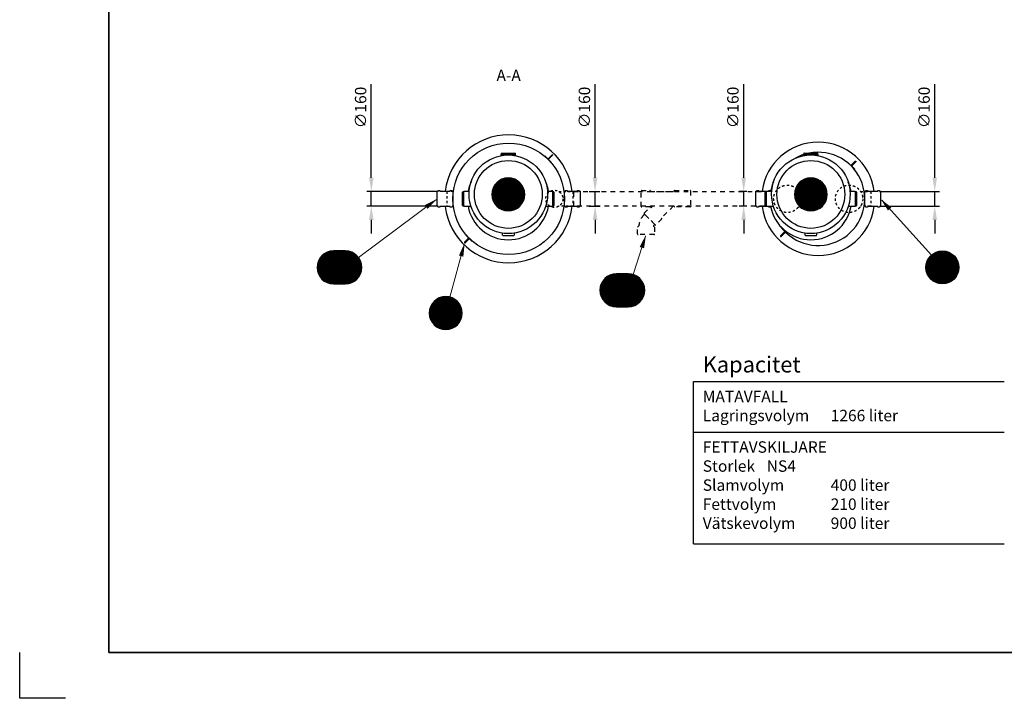
# Model space of a CAD drawing. Units: millimetres. Extents: x 0 to 21000, y 0 to 14850.
# Drawn here: x 0 to 10775, y 0 to 7425 of the extents above; entities that cross this region are included whole.
import ezdxf
from ezdxf.enums import TextEntityAlignment as Align

# ---------------------------------------------------------------- set-up
doc = ezdxf.new("R2010")
doc.units = ezdxf.units.MM
doc.header["$LTSCALE"] = 50
doc.linetypes.add('DASHED_1', pattern=[2, 1, -1])
for name, color, linetype in [('A-------F1-', 7, 'Continuous'), ('C-------A1-', 7, 'Continuous'), ('C-------D--', 1, 'Continuous'), ('C-------T1-', 4, 'Continuous'), ('C-------T2-', 1, 'Continuous'), ('C-53B------', 4, 'Continuous')]:
    doc.layers.add(name, color=color, linetype=linetype)
doc.layers.add('C-------U9-', color=6, linetype='Continuous', plot=False)
doc.styles.add('Arial', font='arial.ttf')
doc.styles.add('Arial Beskrivningsbilder', font='arial.ttf', dxfattribs={"height": 5})

msp = doc.modelspace()

# ---------------------------------------------------------------- linework, layer by layer
at = {"layer": 'A-------F1-', "lineweight": 35}
for p in [(975, 14350), (20500, 500)]:
    msp.add_line(p, (975, 500), dxfattribs=at)
at = {"layer": 'C-------A1-', "color": 1}
for p, q in [((7375, 1689), (7375, 3465)), ((7375, 3465), (10775, 3465)), ((7375, 2912), (10775, 2912)), ((7375, 1689), (10775, 1689))]:
    msp.add_line(p, q, dxfattribs=at)
at = {"layer": 'C-------D--'}
for p, q in [((3848, 5695), (3848, 6721)), ((6297, 5695), (6297, 6721)), ((7923, 5695), (7923, 6721)), ((10014, 5695), (10014, 6721)), ((4581, 5545), (3798, 5545)), ((3848, 5385), (3848, 5545)), ((6233, 5545), (6347, 5545)), ((6297, 5385), (6297, 5545)), ((7956, 5545), (7873, 5545)), ((7923, 5385), (7923, 5545)), ((9408, 5545), (10064, 5545)), ((10014, 5385), (10014, 5545)), ((4581, 5385), (3798, 5385)), ((6233, 5385), (6347, 5385)), ((7956, 5385), (7873, 5385)), ((9408, 5385), (10064, 5385)), ((3848, 5235), (3848, 5085)), ((6297, 5235), (6297, 5085)), ((7923, 5235), (7923, 5085)), ((10014, 5235), (10014, 5085))]:
    msp.add_line(p, q, dxfattribs=at)
for points in [[(3823, 5695), (3873, 5695), (3848, 5545)], [(6272, 5695), (6322, 5695), (6297, 5545)], [(7898, 5695), (7948, 5695), (7923, 5545)], [(9989, 5695), (10039, 5695), (10014, 5545)], [(3823, 5235), (3873, 5235), (3848, 5385)], [(6272, 5235), (6322, 5235), (6297, 5385)], [(7898, 5235), (7948, 5235), (7923, 5385)], [(9989, 5235), (10039, 5235), (10014, 5385)]]:
    msp.add_solid(points, dxfattribs=at)
at = {"layer": 'C-------T2-', "color": 1, "lineweight": 9, "true_color": 0xff0000}
for p, q in [((5193, 5605), (5502, 5605)), ((5195, 5609), (5500, 5609)), ((5198, 5613), (5497, 5613)), ((5201, 5617), (5494, 5617)), ((5203, 5621), (5491, 5621)), ((5207, 5625), (5488, 5625)), ((5210, 5629), (5485, 5629)), ((5213, 5633), (5482, 5633)), ((5217, 5637), (5478, 5637)), ((5221, 5641), (5474, 5641)), ((5225, 5645), (5470, 5645)), ((5230, 5649), (5465, 5649)), ((5234, 5653), (5461, 5653)), ((5239, 5657), (5455, 5657)), ((5245, 5661), (5450, 5661)), ((5251, 5665), (5444, 5665)), ((5258, 5669), (5437, 5669)), ((5265, 5673), (5430, 5673)), ((5273, 5677), (5422, 5677)), ((5283, 5681), (5412, 5681)), ((5294, 5685), (5400, 5685)), ((5310, 5689), (5385, 5689)), ((8504, 5605), (8813, 5605)), ((8506, 5609), (8811, 5609)), ((8509, 5613), (8808, 5613)), ((8511, 5617), (8805, 5617)), ((8514, 5621), (8802, 5621)), ((8517, 5625), (8799, 5625)), ((8521, 5629), (8796, 5629)), ((8524, 5633), (8793, 5633)), ((8528, 5637), (8789, 5637)), ((8532, 5641), (8785, 5641)), ((8536, 5645), (8781, 5645)), ((8540, 5649), (8776, 5649)), ((8545, 5653), (8772, 5653)), ((8550, 5657), (8766, 5657)), ((8556, 5661), (8761, 5661)), ((8562, 5665), (8755, 5665)), ((8569, 5669), (8748, 5669)), ((8576, 5673), (8741, 5673)), ((8584, 5677), (8733, 5677)), ((8594, 5681), (8723, 5681)), ((8605, 5685), (8711, 5685)), ((8621, 5689), (8696, 5689)), ((5167, 5517), (5527, 5517)), ((5167, 5513), (5527, 5513)), ((5167, 5509), (5527, 5509)), ((5168, 5529), (5527, 5529)), ((5168, 5525), (5527, 5525)), ((5168, 5521), (5527, 5521)), ((5168, 5505), (5527, 5505)), ((5168, 5501), (5527, 5501)), ((5168, 5497), (5527, 5497)), ((5169, 5537), (5526, 5537)), ((5169, 5533), (5526, 5533)), ((5170, 5545), (5525, 5545)), ((5170, 5541), (5525, 5541)), ((5171, 5549), (5524, 5549)), ((5172, 5553), (5523, 5553)), ((5173, 5557), (5522, 5557)), ((5174, 5561), (5521, 5561)), ((5175, 5565), (5520, 5565)), ((5176, 5569), (5518, 5569)), ((5178, 5573), (5517, 5573)), ((5179, 5577), (5516, 5577)), ((5181, 5581), (5514, 5581)), ((5182, 5585), (5512, 5585)), ((5184, 5589), (5511, 5589)), ((5186, 5593), (5509, 5593)), ((5188, 5597), (5507, 5597)), ((5190, 5601), (5504, 5601)), ((8478, 5517), (8838, 5517)), ((8478, 5513), (8838, 5513)), ((8478, 5509), (8838, 5509)), ((8479, 5529), (8838, 5529)), ((8479, 5525), (8838, 5525)), ((8479, 5521), (8838, 5521)), ((8479, 5505), (8838, 5505)), ((8479, 5501), (8838, 5501)), ((8479, 5497), (8838, 5497)), ((8480, 5537), (8837, 5537)), ((8480, 5533), (8837, 5533)), ((8481, 5545), (8836, 5545)), ((8481, 5541), (8836, 5541)), ((8482, 5549), (8835, 5549)), ((8483, 5553), (8834, 5553)), ((8484, 5557), (8833, 5557)), ((8485, 5561), (8832, 5561)), ((8486, 5565), (8831, 5565)), ((8487, 5569), (8829, 5569)), ((8489, 5573), (8828, 5573)), ((8490, 5577), (8827, 5577)), ((8492, 5581), (8825, 5581)), ((8493, 5585), (8823, 5585)), ((8495, 5589), (8822, 5589)), ((8497, 5593), (8820, 5593)), ((8499, 5597), (8818, 5597)), ((8501, 5601), (8815, 5601)), ((5169, 5493), (5526, 5493)), ((5169, 5489), (5526, 5489)), ((5170, 5485), (5525, 5485)), ((5170, 5481), (5525, 5481)), ((5171, 5477), (5524, 5477)), ((5172, 5473), (5523, 5473)), ((5173, 5469), (5522, 5469)), ((5174, 5465), (5521, 5465)), ((5175, 5461), (5520, 5461)), ((5176, 5457), (5518, 5457)), ((5178, 5453), (5517, 5453)), ((5179, 5449), (5516, 5449)), ((5181, 5445), (5514, 5445)), ((5182, 5441), (5512, 5441)), ((5184, 5437), (5511, 5437)), ((5186, 5433), (5509, 5433)), ((5188, 5429), (5507, 5429)), ((5190, 5425), (5504, 5425)), ((5193, 5421), (5502, 5421)), ((5195, 5417), (5500, 5417)), ((5198, 5413), (5497, 5413)), ((5201, 5409), (5494, 5409)), ((5203, 5405), (5491, 5405)), ((5207, 5401), (5488, 5401)), ((5210, 5397), (5485, 5397)), ((5213, 5393), (5482, 5393)), ((5217, 5389), (5478, 5389)), ((8480, 5493), (8837, 5493)), ((8480, 5489), (8837, 5489)), ((8481, 5485), (8836, 5485)), ((8481, 5481), (8836, 5481)), ((8482, 5477), (8835, 5477)), ((8483, 5473), (8834, 5473)), ((8484, 5469), (8833, 5469)), ((8485, 5465), (8832, 5465)), ((8486, 5461), (8831, 5461)), ((8487, 5457), (8829, 5457)), ((8489, 5453), (8828, 5453)), ((8490, 5449), (8827, 5449)), ((8492, 5445), (8825, 5445)), ((8493, 5441), (8823, 5441)), ((8495, 5437), (8822, 5437)), ((8497, 5433), (8820, 5433)), ((8499, 5429), (8818, 5429)), ((8501, 5425), (8815, 5425)), ((8504, 5421), (8813, 5421)), ((8506, 5417), (8811, 5417)), ((8509, 5413), (8808, 5413)), ((8511, 5409), (8805, 5409)), ((8514, 5405), (8802, 5405)), ((8517, 5401), (8799, 5401)), ((8521, 5397), (8796, 5397)), ((8524, 5393), (8793, 5393)), ((8528, 5389), (8789, 5389)), ((5221, 5385), (5474, 5385)), ((5225, 5381), (5470, 5381)), ((5230, 5377), (5465, 5377)), ((5234, 5373), (5461, 5373)), ((5239, 5369), (5455, 5369)), ((5245, 5365), (5450, 5365)), ((5251, 5361), (5444, 5361)), ((5258, 5357), (5437, 5357)), ((5265, 5353), (5430, 5353)), ((5273, 5349), (5422, 5349)), ((5283, 5345), (5412, 5345)), ((5294, 5341), (5400, 5341)), ((5310, 5337), (5385, 5337)), ((8532, 5385), (8785, 5385)), ((8536, 5381), (8781, 5381)), ((8540, 5377), (8776, 5377)), ((8545, 5373), (8772, 5373)), ((8550, 5369), (8766, 5369)), ((8556, 5365), (8761, 5365)), ((8562, 5361), (8755, 5361)), ((8569, 5357), (8748, 5357)), ((8576, 5353), (8741, 5353)), ((8584, 5349), (8733, 5349)), ((8594, 5345), (8723, 5345)), ((8605, 5341), (8711, 5341)), ((8621, 5337), (8696, 5337)), ((3316, 4851), (3682, 4851)), ((3321, 4855), (3677, 4855)), ((3326, 4859), (3672, 4859)), ((3332, 4863), (3666, 4863)), ((3338, 4867), (3660, 4867)), ((3344, 4871), (3654, 4871)), ((3352, 4875), (3646, 4875)), ((3360, 4879), (3638, 4879)), ((3369, 4883), (3629, 4883)), ((3381, 4887), (3617, 4887)), ((3396, 4891), (3602, 4891)), ((10216, 4851), (9980, 4851)), ((10211, 4855), (9985, 4855)), ((10206, 4859), (9990, 4859)), ((10200, 4863), (9995, 4863)), ((10194, 4867), (10001, 4867)), ((10188, 4871), (10008, 4871)), ((10180, 4875), (10015, 4875)), ((10172, 4879), (10024, 4879)), ((10162, 4883), (10033, 4883)), ((10151, 4887), (10045, 4887)), ((10136, 4891), (10060, 4891)), ((3256, 4743), (3742, 4743)), ((3257, 4747), (3741, 4747)), ((3258, 4755), (3739, 4755)), ((3258, 4751), (3740, 4751)), ((3259, 4759), (3739, 4759)), ((3260, 4763), (3737, 4763)), ((3262, 4767), (3736, 4767)), ((3263, 4771), (3735, 4771)), ((3264, 4775), (3734, 4775)), ((3266, 4779), (3732, 4779)), ((3267, 4783), (3731, 4783)), ((3269, 4787), (3729, 4787)), ((3271, 4791), (3727, 4791)), ((3273, 4795), (3725, 4795)), ((3275, 4799), (3723, 4799)), ((3277, 4803), (3721, 4803)), ((3279, 4807), (3719, 4807)), ((3282, 4811), (3716, 4811)), ((3284, 4815), (3714, 4815)), ((3287, 4819), (3711, 4819)), ((3290, 4823), (3708, 4823)), ((3293, 4827), (3705, 4827)), ((3296, 4831), (3702, 4831)), ((3300, 4835), (3698, 4835)), ((3304, 4839), (3694, 4839)), ((3307, 4843), (3691, 4843)), ((3312, 4847), (3686, 4847)), ((10276, 4743), (9920, 4743)), ((10274, 4751), (9921, 4751)), ((10275, 4747), (9921, 4747)), ((10273, 4755), (9922, 4755)), ((10272, 4759), (9923, 4759)), ((10271, 4763), (9924, 4763)), ((10270, 4767), (9925, 4767)), ((10269, 4771), (9927, 4771)), ((10267, 4775), (9928, 4775)), ((10266, 4779), (9930, 4779)), ((10264, 4783), (9931, 4783)), ((10263, 4787), (9933, 4787)), ((10261, 4791), (9935, 4791)), ((10259, 4795), (9937, 4795)), ((10257, 4799), (9939, 4799)), ((10255, 4803), (9941, 4803)), ((10252, 4807), (9943, 4807)), ((10250, 4811), (9946, 4811)), ((10247, 4815), (9948, 4815)), ((10245, 4819), (9951, 4819)), ((10242, 4823), (9954, 4823)), ((10239, 4827), (9957, 4827)), ((10235, 4831), (9960, 4831)), ((10232, 4835), (9964, 4835)), ((10228, 4839), (9967, 4839)), ((10224, 4843), (9971, 4843)), ((10220, 4847), (9975, 4847)), ((3254, 4727), (3744, 4727)), ((3254, 4723), (3744, 4723)), ((3254, 4719), (3744, 4719)), ((3254, 4715), (3744, 4715)), ((3254, 4711), (3744, 4711)), ((3254, 4707), (3744, 4707)), ((3254, 4703), (3744, 4703)), ((3255, 4735), (3743, 4735)), ((3255, 4731), (3743, 4731)), ((3255, 4699), (3743, 4699)), ((3255, 4695), (3743, 4695)), ((3256, 4739), (3742, 4739)), ((3256, 4691), (3742, 4691)), ((3256, 4687), (3742, 4687)), ((3257, 4683), (3741, 4683)), ((3258, 4679), (3740, 4679)), ((3258, 4675), (3739, 4675)), ((3259, 4671), (3739, 4671)), ((3260, 4667), (3737, 4667)), ((3262, 4663), (3736, 4663)), ((3263, 4659), (3735, 4659)), ((3264, 4655), (3734, 4655)), ((3266, 4651), (3732, 4651)), ((3267, 4647), (3731, 4647)), ((3269, 4643), (3729, 4643)), ((3271, 4639), (3727, 4639)), ((3273, 4635), (3725, 4635)), ((6465, 4633), (6724, 4633)), ((6477, 4637), (6713, 4637)), ((6492, 4641), (6698, 4641)), ((10277, 4731), (9918, 4731)), ((10277, 4727), (9918, 4727)), ((10278, 4723), (9918, 4723)), ((10278, 4719), (9918, 4719)), ((10278, 4715), (9918, 4715)), ((10278, 4711), (9918, 4711)), ((10278, 4707), (9918, 4707)), ((10277, 4703), (9918, 4703)), ((10277, 4699), (9918, 4699)), ((10276, 4739), (9919, 4739)), ((10277, 4735), (9919, 4735)), ((10277, 4695), (9919, 4695)), ((10276, 4691), (9919, 4691)), ((10276, 4687), (9920, 4687)), ((10275, 4683), (9921, 4683)), ((10274, 4679), (9921, 4679)), ((10273, 4675), (9922, 4675)), ((10272, 4671), (9923, 4671)), ((10271, 4667), (9924, 4667)), ((10270, 4663), (9925, 4663)), ((10269, 4659), (9927, 4659)), ((10267, 4655), (9928, 4655)), ((10266, 4651), (9930, 4651)), ((10264, 4647), (9931, 4647)), ((10263, 4643), (9933, 4643)), ((10261, 4639), (9935, 4639)), ((10259, 4635), (9937, 4635)), ((3275, 4631), (3723, 4631)), ((3277, 4627), (3721, 4627)), ((3279, 4623), (3719, 4623)), ((3282, 4619), (3716, 4619)), ((3284, 4615), (3714, 4615)), ((3287, 4611), (3711, 4611)), ((3290, 4607), (3708, 4607)), ((3293, 4603), (3705, 4603)), ((3296, 4599), (3702, 4599)), ((3300, 4595), (3698, 4595)), ((3304, 4591), (3694, 4591)), ((3307, 4587), (3691, 4587)), ((3312, 4583), (3686, 4583)), ((3316, 4579), (3682, 4579)), ((3321, 4575), (3677, 4575)), ((3326, 4571), (3672, 4571)), ((3332, 4567), (3666, 4567)), ((3338, 4563), (3660, 4563)), ((3344, 4559), (3654, 4559)), ((3352, 4555), (3646, 4555)), ((3360, 4551), (3638, 4551)), ((3369, 4547), (3629, 4547)), ((3381, 4543), (3617, 4543)), ((3396, 4539), (3602, 4539)), ((6362, 4529), (6828, 4529)), ((6363, 4533), (6826, 4533)), ((6365, 4537), (6825, 4537)), ((6367, 4541), (6823, 4541)), ((6369, 4545), (6821, 4545)), ((6371, 4549), (6819, 4549)), ((6373, 4553), (6817, 4553)), ((6375, 4557), (6815, 4557)), ((6378, 4561), (6812, 4561)), ((6380, 4565), (6809, 4565)), ((6383, 4569), (6807, 4569)), ((6386, 4573), (6804, 4573)), ((6389, 4577), (6801, 4577)), ((6392, 4581), (6797, 4581)), ((6396, 4585), (6794, 4585)), ((6399, 4589), (6790, 4589)), ((6403, 4593), (6786, 4593)), ((6407, 4597), (6782, 4597)), ((6412, 4601), (6778, 4601)), ((6417, 4605), (6773, 4605)), ((6422, 4609), (6768, 4609)), ((6427, 4613), (6762, 4613)), ((6433, 4617), (6756, 4617)), ((6440, 4621), (6750, 4621)), ((6447, 4625), (6742, 4625)), ((6456, 4629), (6734, 4629)), ((10257, 4631), (9939, 4631)), ((10255, 4627), (9941, 4627)), ((10252, 4623), (9943, 4623)), ((10250, 4619), (9946, 4619)), ((10247, 4615), (9948, 4615)), ((10245, 4611), (9951, 4611)), ((10242, 4607), (9954, 4607)), ((10239, 4603), (9957, 4603)), ((10235, 4599), (9960, 4599)), ((10232, 4595), (9964, 4595)), ((10228, 4591), (9967, 4591)), ((10224, 4587), (9971, 4587)), ((10220, 4583), (9975, 4583)), ((10216, 4579), (9980, 4579)), ((10211, 4575), (9985, 4575)), ((10206, 4571), (9990, 4571)), ((10200, 4567), (9995, 4567)), ((10194, 4563), (10001, 4563)), ((10188, 4559), (10008, 4559)), ((10180, 4555), (10015, 4555)), ((10172, 4551), (10024, 4551)), ((10162, 4547), (10033, 4547)), ((10151, 4543), (10045, 4543)), ((10136, 4539), (10060, 4539)), ((6350, 4477), (6839, 4477)), ((6350, 4473), (6840, 4473)), ((6350, 4469), (6840, 4469)), ((6350, 4465), (6840, 4465)), ((6350, 4461), (6840, 4461)), ((6350, 4457), (6840, 4457)), ((6350, 4453), (6839, 4453)), ((6351, 4489), (6838, 4489)), ((6351, 4485), (6839, 4485)), ((6351, 4481), (6839, 4481)), ((6351, 4449), (6839, 4449)), ((6351, 4445), (6839, 4445)), ((6351, 4441), (6838, 4441)), ((6352, 4493), (6838, 4493)), ((6352, 4437), (6838, 4437)), ((6353, 4501), (6836, 4501)), ((6353, 4497), (6837, 4497)), ((6353, 4433), (6837, 4433)), ((6353, 4429), (6836, 4429)), ((6354, 4505), (6835, 4505)), ((6354, 4425), (6835, 4425)), ((6355, 4509), (6834, 4509)), ((6355, 4421), (6834, 4421)), ((6356, 4513), (6833, 4513)), ((6357, 4517), (6832, 4517)), ((6359, 4521), (6831, 4521)), ((6360, 4525), (6830, 4525)), ((4509, 4311), (4814, 4311)), ((4512, 4315), (4811, 4315)), ((4515, 4319), (4809, 4319)), ((4518, 4323), (4806, 4323)), ((4521, 4327), (4803, 4327)), ((4524, 4331), (4799, 4331)), ((4527, 4335), (4796, 4335)), ((4531, 4339), (4792, 4339)), ((4535, 4343), (4788, 4343)), ((4539, 4347), (4784, 4347)), ((4544, 4351), (4780, 4351)), ((4549, 4355), (4775, 4355)), ((4554, 4359), (4770, 4359)), ((4559, 4363), (4764, 4363)), ((4565, 4367), (4758, 4367)), ((4572, 4371), (4751, 4371)), ((4579, 4375), (4744, 4375)), ((4587, 4379), (4736, 4379)), ((4597, 4383), (4726, 4383)), ((4609, 4387), (4715, 4387)), ((4624, 4391), (4699, 4391)), ((6356, 4417), (6833, 4417)), ((6357, 4413), (6832, 4413)), ((6359, 4409), (6831, 4409)), ((6360, 4405), (6830, 4405)), ((6362, 4401), (6828, 4401)), ((6363, 4397), (6826, 4397)), ((6365, 4393), (6825, 4393)), ((6367, 4389), (6823, 4389)), ((6369, 4385), (6821, 4385)), ((6371, 4381), (6819, 4381)), ((6373, 4377), (6817, 4377)), ((6375, 4373), (6815, 4373)), ((6378, 4369), (6812, 4369)), ((6380, 4365), (6809, 4365)), ((6383, 4361), (6807, 4361)), ((6386, 4357), (6804, 4357)), ((6389, 4353), (6801, 4353)), ((6392, 4349), (6797, 4349)), ((6396, 4345), (6794, 4345)), ((6399, 4341), (6790, 4341)), ((6403, 4337), (6786, 4337)), ((6407, 4333), (6782, 4333)), ((6412, 4329), (6778, 4329)), ((6417, 4325), (6773, 4325)), ((6422, 4321), (6768, 4321)), ((6427, 4317), (6762, 4317)), ((6433, 4313), (6756, 4313)), ((4482, 4231), (4841, 4231)), ((4482, 4227), (4841, 4227)), ((4482, 4223), (4841, 4223)), ((4482, 4219), (4842, 4219)), ((4482, 4215), (4842, 4215)), ((4482, 4211), (4842, 4211)), ((4482, 4207), (4841, 4207)), ((4482, 4203), (4841, 4203)), ((4483, 4239), (4840, 4239)), ((4483, 4235), (4841, 4235)), ((4484, 4243), (4839, 4243)), ((4485, 4251), (4838, 4251)), ((4485, 4247), (4839, 4247)), ((4486, 4255), (4837, 4255)), ((4487, 4259), (4836, 4259)), ((4488, 4263), (4835, 4263)), ((4489, 4267), (4834, 4267)), ((4491, 4271), (4833, 4271)), ((4492, 4275), (4831, 4275)), ((4493, 4279), (4830, 4279)), ((4495, 4283), (4828, 4283)), ((4497, 4287), (4827, 4287)), ((4498, 4291), (4825, 4291)), ((4500, 4295), (4823, 4295)), ((4502, 4299), (4821, 4299)), ((4505, 4303), (4819, 4303)), ((4507, 4307), (4816, 4307)), ((6440, 4309), (6750, 4309)), ((6447, 4305), (6742, 4305)), ((6456, 4301), (6734, 4301)), ((6465, 4297), (6724, 4297)), ((6477, 4293), (6713, 4293)), ((6492, 4289), (6698, 4289)), ((4482, 4199), (4841, 4199)), ((4483, 4195), (4841, 4195)), ((4483, 4191), (4840, 4191)), ((4484, 4187), (4839, 4187)), ((4485, 4183), (4839, 4183)), ((4485, 4179), (4838, 4179)), ((4486, 4175), (4837, 4175)), ((4487, 4171), (4836, 4171)), ((4488, 4167), (4835, 4167)), ((4489, 4163), (4834, 4163)), ((4491, 4159), (4833, 4159)), ((4492, 4155), (4831, 4155)), ((4493, 4151), (4830, 4151)), ((4495, 4147), (4828, 4147)), ((4497, 4143), (4827, 4143)), ((4498, 4139), (4825, 4139)), ((4500, 4135), (4823, 4135)), ((4502, 4131), (4821, 4131)), ((4505, 4127), (4819, 4127)), ((4507, 4123), (4816, 4123)), ((4509, 4119), (4814, 4119)), ((4512, 4115), (4811, 4115)), ((4515, 4111), (4809, 4111)), ((4518, 4107), (4806, 4107)), ((4521, 4103), (4803, 4103)), ((4524, 4099), (4799, 4099)), ((4527, 4095), (4796, 4095)), ((4531, 4091), (4792, 4091)), ((4535, 4087), (4788, 4087)), ((4539, 4083), (4784, 4083)), ((4544, 4079), (4780, 4079)), ((4549, 4075), (4775, 4075)), ((4554, 4071), (4770, 4071)), ((4559, 4067), (4764, 4067)), ((4565, 4063), (4758, 4063)), ((4572, 4059), (4751, 4059)), ((4579, 4055), (4744, 4055)), ((4587, 4051), (4736, 4051)), ((4597, 4047), (4726, 4047)), ((4609, 4043), (4715, 4043)), ((4624, 4039), (4699, 4039))]:
    msp.add_line(p, q, dxfattribs=at)
at = {"layer": 'C-------T2-', "lineweight": 9}
for p, q in [((3708, 4823), (4553, 5453)), ((9977, 4849), (9434, 5450)), ((4709, 4389), (4865, 4964)), ((6715, 4637), (6848, 5055))]:
    msp.add_line(p, q, dxfattribs=at)
at = {"layer": 'C-------T2-'}
for points, format in [([(5347, 5333), (5347, 5333, 1), (5347, 5693), (5347, 5693, 1), (5347, 5333, 5.027339)], "xyb"), ([(8658, 5333), (8658, 5333, 1), (8658, 5693), (8658, 5693, 1), (8658, 5333, 5.027339)], "xyb"), ([(4449, 5376, 50, 0, 0), (4569, 5465, 0, 0, 0)], "xyseb"), ([(9521, 5354, 50, 0, 0), (9420, 5465, 0, 0, 0)], "xyseb"), ([(6809, 4931, 50, 0, 0), (6854, 5074, 0, 0, 0)], "xyseb"), ([(4831, 4839, 50, 0, 0), (4870, 4983, 0, 0, 0)], "xyseb"), ([(3434, 4535), (3564, 4535, 1), (3564, 4895), (3434, 4895, 1), (3434, 4535, 5.027339)], "xyb"), ([(10098, 4535), (10098, 4535, -1), (10098, 4895), (10098, 4895, -1), (10098, 4535, -5.027339)], "xyb"), ([(6530, 4285), (6660, 4285, 1), (6660, 4645), (6530, 4645, 1), (6530, 4285, 5.027339)], "xyb"), ([(4662, 4035), (4662, 4035, 1), (4662, 4395), (4662, 4395, 1), (4662, 4035, 5.027339)], "xyb")]:
    msp.add_lwpolyline(points, format=format, dxfattribs=at)
at = {"layer": 'C-------U9-'}
for p, q in [((0, 0), (0, 500)), ((500, 0), (0, 0))]:
    msp.add_line(p, q, dxfattribs=at)
at = {"layer": 'C-53B------'}
for p, q in [((5267, 5950), (5267, 5938)), ((5267, 5950), (5427, 5950)), ((5270, 5962), (5270, 5950)), ((5273, 5965), (5421, 5965)), ((5424, 5950), (5424, 5962)), ((5427, 5938), (5427, 5950)), ((8578, 5950), (8578, 5938)), ((8578, 5950), (8738, 5950)), ((8581, 5962), (8581, 5950)), ((8584, 5965), (8732, 5965)), ((8735, 5950), (8735, 5962)), ((8738, 5938), (8738, 5950)), ((4847, 5391), (4847, 5539)), ((4862, 5542), (4850, 5542)), ((4918, 5545), (4862, 5545)), ((4862, 5385), (4862, 5545)), ((5832, 5545), (5776, 5545)), ((5832, 5545), (5832, 5385)), ((5844, 5542), (5832, 5542)), ((5847, 5539), (5847, 5391)), ((8158, 5391), (8158, 5539)), ((8173, 5542), (8161, 5542)), ((8229, 5545), (8173, 5545)), ((8173, 5385), (8173, 5545)), ((8228, 5550), (8228, 5545)), ((9143, 5545), (9087, 5545)), ((9143, 5545), (9143, 5385)), ((9155, 5542), (9143, 5542)), ((9158, 5539), (9158, 5391)), ((4850, 5388), (4862, 5388)), ((5832, 5388), (5844, 5388)), ((8161, 5388), (8173, 5388)), ((9143, 5388), (9155, 5388)), ((4862, 5385), (4938, 5385)), ((5757, 5385), (5832, 5385)), ((8173, 5385), (8249, 5385)), ((9068, 5385), (9143, 5385)), ((5285, 5068), (5285, 5090)), ((5288, 5065), (5407, 5065)), ((5410, 5090), (5410, 5068)), ((8596, 5068), (8596, 5090)), ((8599, 5065), (8718, 5065)), ((8721, 5090), (8721, 5068))]:
    msp.add_line(p, q, dxfattribs=at)
for points in [[(5818, 5863), (5817, 5862), (5746, 5933), (5747, 5934), (5818, 5863)], [(5782, 5904), (5826, 5948)], [(5788, 5899), (5832, 5942)], [(9135, 5792), (9134, 5791), (9063, 5861), (9064, 5862), (9135, 5792)], [(9100, 5833), (9144, 5877)], [(9105, 5827), (9149, 5871)], [(4953, 4998), (4954, 5000), (4883, 5070), (4882, 5069), (4953, 4998)], [(8371, 5104), (8327, 5060)], [(8376, 5098), (8333, 5054)], [(8412, 5068), (8413, 5069), (8342, 5140), (8341, 5139), (8412, 5068)], [(4912, 5034), (4868, 4990)], [(4917, 5028), (4874, 4984)]]:
    msp.add_lwpolyline(points, dxfattribs=at)
for points in [[(4569, 5550), (4579, 5550), (4579, 5555, -0.414214), (4581, 5557), (4596, 5557, -0.414214), (4598, 5555), (4598, 5550), (4712, 5550), (4712, 5555, -0.414214), (4714, 5557), (4729, 5557, -0.414214), (4731, 5555), (4731, 5550), (4741, 5550), (4741, 5380), (4731, 5380), (4731, 5375, -0.414214), (4729, 5373), (4714, 5373, -0.414214), (4712, 5375), (4712, 5380), (4598, 5380), (4598, 5375, -0.414214), (4596, 5373), (4581, 5373, -0.414214), (4579, 5375), (4579, 5380), (4569, 5380), (4569, 5550)], [(5961, 5550), (5971, 5550), (5971, 5555, -0.414214), (5973, 5557), (5988, 5557, -0.414214), (5990, 5555), (5990, 5550), (6104, 5550), (6104, 5555, -0.414214), (6106, 5557), (6121, 5557, -0.414214), (6123, 5555), (6123, 5555), (6123, 5550), (6133, 5550), (6133, 5550), (6133, 5550), (6133, 5380), (6123, 5380), (6123, 5375, -0.414214), (6121, 5373), (6106, 5373, -0.414214), (6104, 5375), (6104, 5380), (6104, 5380), (5990, 5380), (5990, 5375, -0.414214), (5988, 5373), (5973, 5373, -0.414214), (5971, 5375), (5971, 5380), (5961, 5380), (5961, 5550)], [(8056, 5550), (8066, 5550), (8066, 5555, -0.414214), (8068, 5557), (8083, 5557, -0.414214), (8085, 5555), (8085, 5550), (8199, 5550), (8199, 5555, -0.414214), (8201, 5557), (8216, 5557, -0.414214), (8218, 5555), (8218, 5550), (8228, 5550)], [(8228, 5385), (8228, 5380), (8218, 5380), (8218, 5375, -0.414214), (8216, 5373), (8201, 5373, -0.414214), (8199, 5375), (8199, 5380), (8085, 5380), (8085, 5375, -0.414214), (8083, 5373), (8068, 5373, -0.414214), (8066, 5375), (8066, 5380), (8056, 5380), (8056, 5550)], [(9248, 5550), (9258, 5550), (9258, 5555, -0.414214), (9260, 5557), (9275, 5557, -0.414214), (9277, 5555), (9277, 5550), (9391, 5550), (9391, 5555, -0.414214), (9393, 5557), (9408, 5557, -0.414214), (9410, 5555), (9410, 5550), (9420, 5550), (9420, 5380), (9410, 5380), (9410, 5375, -0.414214), (9408, 5373), (9393, 5373, -0.414214), (9391, 5375), (9391, 5380), (9277, 5380), (9277, 5375, -0.414214), (9275, 5373), (9260, 5373, -0.414214), (9258, 5375), (9258, 5380), (9248, 5380), (9248, 5550)]]:
    msp.add_lwpolyline(points, format="xyb", dxfattribs=at)
at = {"layer": 'C-53B------', "linetype": 'DASHED_1', "ltscale": 0.5}
for points in [[(4746, 5545), (4681, 5545), (4676, 5543), (4676, 5387), (4681, 5385), (4746, 5385)], [(5900, 5545), (6053, 5545), (6055, 5543), (6055, 5387), (6053, 5385), (5900, 5385)], [(9202, 5545), (9308, 5545), (9313, 5543), (9313, 5387), (9308, 5385), (9202, 5385)]]:
    msp.add_lwpolyline(points, dxfattribs=at)
at = {"layer": 'C-53B------', "linetype": 'DASHED_1'}
msp.add_lwpolyline([(6065, 5387), (6065, 5543), (6067, 5545), (8151, 5545), (8153, 5543), (8153, 5387), (8151, 5385), (6067, 5385), (6065, 5387)], dxfattribs=at)
for points in [[(6802, 5381), (6802, 5551, -0.414214), (6807, 5556), (6897, 5556, -0.414214), (6902, 5551), (6902, 5546), (7162, 5546), (7162, 5551, -0.414214), (7167, 5556), (7337, 5556, -0.414214), (7342, 5551), (7342, 5551), (7342, 5381, -0.414214), (7337, 5376), (7167, 5376, -0.414214), (7162, 5381), (7162, 5385), (7152, 5385), (7022, 5255), (7025, 5251, -0.414214), (7025, 5244), (6962, 5181, -0.414214), (6955, 5181), (6834, 5301, -0.414214), (6834, 5308), (6898, 5372, -0.414214), (6905, 5372), (6909, 5368), (6926, 5385), (6902, 5385), (6902, 5381, -0.413866), (6897, 5376), (6807, 5376, -0.414214), (6802, 5381), (6802, 5381)], [(6838, 5297), (6950, 5185), (6943, 5178, 0.111804), (6936, 5167), (6948, 5155), (6948, 5081, -0.414214), (6941, 5074), (6768, 5074, -0.414214), (6761, 5081), (6761, 5155), (6776, 5170, -0.180826), (6831, 5290), (6838, 5297), (6950, 5185)]]:
    msp.add_lwpolyline(points, format="xyb", dxfattribs=at)
at = {"layer": 'C-53B------'}
for centre, radius in [((5351, 5465), 610), ((5347, 5515), 430), ((8658, 5515), 430), ((5347, 5513), 371), ((8658, 5513), 371)]:
    msp.add_circle(centre, radius, dxfattribs=at)
at = {"layer": 'C-53B------', "linetype": 'DASHED_1', "ltscale": 0.5}
for centre, radius in [((8401, 5465), 150), ((9076, 5465), 150), ((5851, 5465), 93.8)]:
    msp.add_circle(centre, radius, dxfattribs=at)
at = {"layer": 'C-53B------'}
for centre, radius, start, end in [((5351, 5465), 700, 6.5624, 173.0254), ((8738, 5465), 620, 7.8799, 172.1201), ((5273, 5962), 3, 90, 180), ((5421, 5962), 3, 0, 90), ((8738, 5465), 510, 216.2617, 101.3649), ((8738, 5465), 510, 108.2839, 119.0399), ((8738, 5465), 510, 107.9293, 108.0141), ((8584, 5962), 3, 90, 180), ((8732, 5962), 3, 0, 90), ((5347, 5465), 448, 155.5487, 169.7134), ((5347, 5465), 448, 10.2866, 23.7783), ((8658, 5465), 448, 155.5487, 169.7134), ((8658, 5465), 448, 10.2866, 23.7783), ((4850, 5539), 3, 90, 180), ((5844, 5539), 3, 0, 90), ((8161, 5539), 3, 90, 180), ((9155, 5539), 3, 0, 90), ((4850, 5391), 3, 180, 270), ((5844, 5391), 3, 270, 0), ((8161, 5391), 3, 180, 270), ((9155, 5391), 3, 270, 0), ((5351, 5465), 700, 186.9746, 353.4376), ((5347, 5465), 448, 190.2866, 349.7134), ((8738, 5465), 620, 187.8799, 352.1201), ((8658, 5465), 448, 190.2866, 349.7134), ((5288, 5068), 3, 180, 270), ((5407, 5068), 3, 270, 0), ((8599, 5068), 3, 180, 270), ((8718, 5068), 3, 270, 0)]:
    msp.add_arc(centre, radius, start, end, dxfattribs=at)
for points in [[(5826, 5948), (5828, 5950), (5830, 5950), (5832, 5948), (5833, 5947), (5833, 5944), (5832, 5942)], [(5788, 5899), (5786, 5897), (5784, 5897), (5782, 5899), (5781, 5900), (5781, 5903), (5782, 5904)], [(9105, 5827), (9104, 5826), (9101, 5826), (9100, 5827), (9098, 5829), (9098, 5831), (9100, 5833)], [(9144, 5877), (9145, 5878), (9148, 5878), (9149, 5877), (9151, 5875), (9151, 5872), (9149, 5871)], [(8376, 5098), (8378, 5100), (8378, 5102), (8376, 5104), (8375, 5105), (8372, 5105), (8371, 5104)], [(4868, 4990), (4866, 4988), (4866, 4986), (4868, 4984), (4870, 4983), (4872, 4983), (4874, 4984)], [(4917, 5028), (4919, 5030), (4919, 5032), (4917, 5034), (4916, 5035), (4913, 5035), (4912, 5034)], [(8327, 5060), (8325, 5058), (8325, 5056), (8327, 5054), (8328, 5053), (8331, 5053), (8333, 5054)]]:
    msp.add_open_spline(points, degree=3, knots=[0, 0, 0, 0, 1, 1, 1, 2, 2, 2, 2], dxfattribs=at)

# ---------------------------------------------------------------- texts
at = {"layer": 'C-------A1-', "color": 1, "char_height": 175, "style": 'Arial'}
for s, insert, attachment_point in [('\\pt1575;{\\C3;Kapacitet\\H0.71429x;\\C1;^I}', (7475, 3565), 7), ('\\pt875;{\\H0.71429x;\\C3;MATAVFALL\\P\\pt1750;\\C1;Lagringsvolym^I1266 liter\\P\\pt700;^I}', (7475, 3365), 1), ('\\pt875;{\\H0.71429x;\\C3;FETTAVSKILJARE\\P\\pt1750;\\C1;Storlek^INS4\\PSlamvolym^I400 liter\\PFettvolym^I210 liter\\P\\pt1750,2800;Vätskevolym^I900 liter^I}', (7475, 2812), 1)]:
    msp.add_mtext_dynamic_manual_height_columns(s, width=4950, gutter_width=875, heights=[0], dxfattribs=dict(at, insert=insert, attachment_point=attachment_point))
at = {"layer": 'C-------D--', "char_height": 125, "attachment_point": 5, "rotation": 90, "style": 'Arial'}
for insert in [(3731, 6465), (6180, 6465), (7805, 6465), (9897, 6465)]:
    msp.add_mtext('\\A1;∅160', dxfattribs=dict(at, insert=insert))
at = {"layer": 'C-------T1-', "color": 3, "style": 'Arial Beskrivningsbilder'}
msp.add_text('A-A', height=125, dxfattribs=at).set_placement((5351, 6878), align=Align.TOP_CENTER)
at = {"layer": 'C-------T2-', "color": 7, "style": 'Arial'}
for s, p in [('D', (5347, 5513)), ('D', (8658, 5513)), ('E1', (3499, 4715)), ('F', (10098, 4715)), ('E2', (6595, 4465)), ('L', (4662, 4215))]:
    msp.add_text(s, height=175, dxfattribs=at).set_placement(p, align=Align.MIDDLE_CENTER)

doc.saveas('drawing.dxf')
